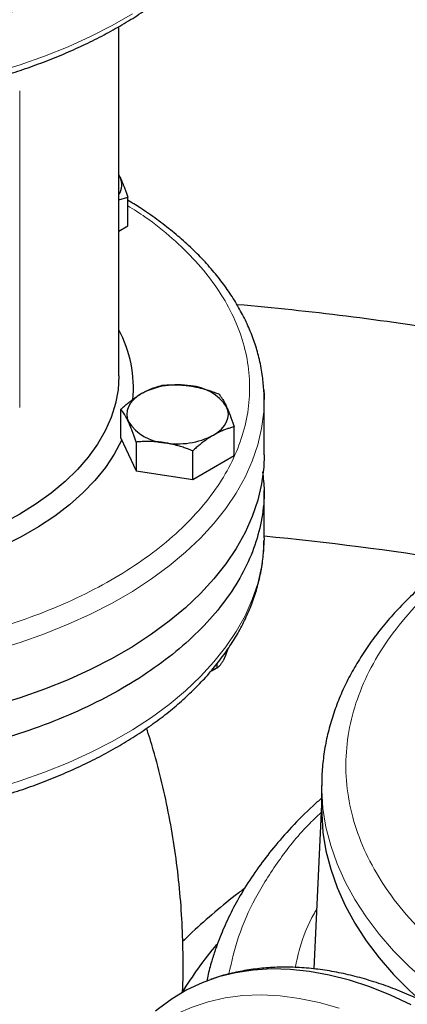
# Model space of a CAD drawing. Units: millimetres. Extents: x 0 to 420, y 0 to 297.
# Drawn here: x 325 to 329, y 124 to 134 of the extents above; entities that cross this region are included whole.
import ezdxf

# ---------------------------------------------------------------- set-up
doc = ezdxf.new("R2010")
doc.units = ezdxf.units.MM

msp = doc.modelspace()

# ---------------------------------------------------------------- linework, layer by layer
at = {"color": 7, "linetype": 'Continuous', "lineweight": 25}
for p, q in [((325.98839, 130.76521), (325.98839, 134.36984)), ((326.0007, 132.81532), (325.98839, 132.83873)), ((326.0007, 132.81532), (325.98839, 132.83819)), ((325.98839, 132.57937), (326.07915, 132.60801)), ((326.07915, 132.31152), (326.07915, 132.60801)), ((325.98839, 132.25912), (326.07915, 132.31152)), ((327.48839, 129.94867), (327.48839, 130.52025)), ((326.00801, 130.1228), (326.00801, 130.41929)), ((327.17913, 129.94165), (327.17913, 130.23814)), ((326.00801, 130.1228), (326.16491, 129.78476)), ((326.16491, 130.08126), (326.16491, 129.78476)), ((326.75047, 129.69419), (326.75047, 129.99068)), ((326.75047, 129.69419), (327.17913, 129.94165)), ((326.16491, 129.78476), (326.75047, 129.69419)), ((327.48839, 129.0913), (327.48839, 129.58143)), ((327.48839, 129.0913), (327.48822, 129.06787)), ((327.11374, 127.94721), (327.0891, 127.87791)), ((327.0891, 127.87791), (327.06397, 127.82378)), ((327.00182, 127.75111), (326.94301, 127.72155)), ((326.94884, 127.72052), (327.00215, 127.7513)), ((327.00182, 127.75111), (327.00182, 127.79523)), ((328.08243, 126.5385), (328.08243, 126.29354)), ((328.08243, 126.34214), (328.00318, 124.6441))]:
    msp.add_line(p, q, dxfattribs=at)
at = {"color": 8, "linetype": 'Continuous', "lineweight": 18}
msp.add_line((324.96333, 130.43879), (324.96333, 133.70495), dxfattribs=at)
at = {"color": 8, "linetype": 'Continuous', "lineweight": 18, "flags": 128}
for points in [[(326.12714, 134.50136), (325.9176, 134.38039), (325.69601, 134.26681), (325.46316, 134.161), (325.21986, 134.06334), (324.96697, 133.97417), (324.70537, 133.89381)], [(327.48839, 130.52025), (327.48345, 130.39197), (327.46151, 130.22137), (327.42211, 130.05182), (327.36537, 129.88392), (327.29151, 129.71825), (327.20077, 129.55539), (327.09348, 129.39593), (326.97002, 129.24042), (326.83081, 129.0894), (326.67635, 128.9434), (326.50718, 128.80295), (326.3239, 128.66853), (326.12714, 128.54061), (325.9176, 128.41964), (325.69601, 128.30606), (325.46316, 128.20025), (325.21986, 128.10259), (324.96697, 128.01342), (324.70537, 127.93306)], [(327.48822, 129.06787), (327.48345, 128.96303), (327.46151, 128.79243), (327.42211, 128.62287), (327.36537, 128.45497), (327.29151, 128.2893), (327.20077, 128.12645), (327.09348, 127.96698), (326.97002, 127.81147), (326.83081, 127.66045), (326.67635, 127.51446), (326.50718, 127.374), (326.3239, 127.23958), (326.12714, 127.11166), (325.9176, 126.9907), (325.69601, 126.87711), (325.46316, 126.7713), (325.21986, 126.67364), (324.96697, 126.58448), (324.70537, 126.50411)], [(328.08243, 126.53498), (328.08298, 126.49047), (328.09626, 126.29853), (328.12723, 126.10727), (328.17578, 125.91723), (328.24178, 125.72895), (328.32505, 125.54296), (328.42535, 125.3598), (328.54239, 125.17998), (328.67584, 125.00401), (328.82533, 124.83239), (328.99043, 124.6656), (329.17067, 124.50413), (329.36554, 124.34842), (329.57449, 124.19892), (329.79693, 124.05605), (329.83978, 124.03021)], [(328.26216, 124.23903), (328.05512, 124.29743), (327.85159, 124.33971), (327.6523, 124.36572), (327.45794, 124.37536), (327.2692, 124.36859), (327.08675, 124.34545), (326.91123, 124.30602), (326.74327, 124.25042), (326.58345, 124.17887), (326.43235, 124.09161), (326.29049, 123.98895), (326.15838, 123.87126), (326.03649, 123.73895), (325.92524, 123.59249), (325.82502, 123.43239), (325.73621, 123.25922), (325.65909, 123.0736), (325.59396, 122.87617), (325.54104, 122.66765)]]:
    msp.add_lwpolyline(points, dxfattribs=at)
at = {"color": 7, "linetype": 'Continuous', "lineweight": 25, "flags": 128}
for points in [[(325.98839, 130.76521), (325.97947, 130.62107), (325.95276, 130.47767), (325.9084, 130.33573), (325.84661, 130.19597), (325.76771, 130.05912), (325.6721, 129.92587), (325.56026, 129.79689), (325.43277, 129.67285), (325.29028, 129.55437), (325.13351, 129.44206), (324.96326, 129.3365), (324.7804, 129.23822), (324.58586, 129.14772), (324.38063, 129.06546), (324.16576, 128.99186), (323.94234, 128.9273), (323.83236, 128.89961)], [(326.22234, 130.58131), (326.17706, 130.55151), (326.13891, 130.51854), (326.10853, 130.48299), (326.08646, 130.44545), (326.07306, 130.40656), (326.06857, 130.367), (326.07306, 130.32744), (326.08646, 130.28856)], [(327.48546, 130.61908), (327.48784, 130.56302), (327.48839, 130.52025)], [(326.9648, 130.1527), (327.01008, 130.1825), (327.04823, 130.21547), (327.07861, 130.25102), (327.10068, 130.28856), (327.11408, 130.32744), (327.11857, 130.367), (327.11408, 130.40656), (327.10068, 130.44545)], [(326.01691, 130.10363), (326.01402, 130.09737), (325.93953, 129.95673), (325.84823, 129.81942), (325.74056, 129.68613), (325.61705, 129.55749), (325.47829, 129.43415), (325.32497, 129.31669), (325.15783, 129.20569), (324.97768, 129.1017), (324.78541, 129.00521), (324.58194, 128.9167), (324.36828, 128.83659), (324.14545, 128.76529), (324.07819, 128.74601)], [(327.48839, 129.94867), (327.48345, 129.82039), (327.46151, 129.64979), (327.42211, 129.48024), (327.36537, 129.31234), (327.29151, 129.14667), (327.20077, 128.98382), (327.09348, 128.82435), (326.97002, 128.66884), (326.83081, 128.51782), (326.67635, 128.37182), (326.50718, 128.23137), (326.3239, 128.09695), (326.12714, 127.96903), (325.9176, 127.84807), (325.69601, 127.73448), (325.46316, 127.62867), (325.21986, 127.53101), (324.96697, 127.44184), (324.70537, 127.36148)], [(328.08243, 126.29354), (328.08298, 126.24551), (328.09626, 126.05357), (328.12723, 125.86231), (328.17578, 125.67227), (328.24178, 125.48399), (328.32505, 125.298), (328.42535, 125.11484), (328.54239, 124.93502), (328.67584, 124.75905), (328.82533, 124.58743), (328.99043, 124.42064), (329.1018, 124.31866)], [(329.00815, 124.27359), (328.79345, 124.37347), (328.58032, 124.45807), (328.36949, 124.52709), (328.16167, 124.58031), (327.95757, 124.61754), (327.75786, 124.63867), (327.56324, 124.64361), (327.37435, 124.63235), (327.19184, 124.60494), (327.01632, 124.56145), (326.8484, 124.50205), (326.68862, 124.42693), (326.53755, 124.33634), (326.39568, 124.23059), (326.36725, 124.20661)]]:
    msp.add_lwpolyline(points, dxfattribs=at)
at = {"color": 7, "linetype": 'Continuous', "lineweight": 25}
for centre, radius, start, end in [((325.83256, 132.73654), 0.18568, 327.05657, 25.10524), ((324.55071, 101.04014), 30.57471, 80.765079, 85.010366), ((324.85595, 130.63999), 1.28185, 354.475344, 27.939555), ((326.59268, 129.86554), 0.8059, 80.228903, 117.357175), ((326.70075, 130.18135), 0.47927, 33.438879, 86.566498), ((326.48639, 130.55266), 0.47927, 213.438879, 266.566498), ((326.59446, 130.86846), 0.8059, 260.228903, 297.357175), ((324.5593, 98.73434), 30.51644, 80.805638, 84.492044), ((330.07327, 122.30974), 4.01925, 139.966818, 148.659)]:
    msp.add_arc(centre, radius, start, end, dxfattribs=at)
for points, knots in [([(326.02392, 135.01156), (325.90494, 134.94666), (325.66698, 134.81686), (325.2703, 134.64897), (324.84927, 134.50281), (324.40485, 134.38159), (323.94215, 134.28598), (323.4654, 134.21705), (322.97926, 134.17542), (322.48839, 134.1615), (321.99751, 134.17542), (321.51137, 134.21705), (321.03463, 134.28599), (320.57189, 134.38157), (320.12761, 134.50287), (319.70607, 134.64873), (319.31132, 134.81774), (318.94717, 135.00828), (318.61712, 135.2185), (318.32435, 135.44638), (318.0717, 135.68973), (317.86154, 135.94621), (317.69609, 136.21334), (317.57621, 136.48857), (317.50584, 136.76916), (317.47954, 137.01255), (317.49616, 137.16103), (317.50223, 137.21523)], [0, 0, 0, 0, 0.04069194, 0.08138388, 0.12207582, 0.16276776, 0.2034597, 0.24415164, 0.28484359, 0.32553553, 0.36622747, 0.40691941, 0.44761135, 0.48830329, 0.52899523, 0.56968717, 0.61037911, 0.65107105, 0.69176299, 0.73245493, 0.77314687, 0.81383881, 0.85453076, 0.8952227, 0.93591464, 0.97660658, 1, 1, 1, 1]), ([(322.48839, 133.53115), (322.58544, 133.53205), (322.72144, 133.53331), (322.92157, 133.54171), (323.09131, 133.55171), (323.29276, 133.56838), (323.50282, 133.591), (323.72084, 133.62033), (323.94318, 133.65656), (324.16754, 133.69983), (324.39203, 133.75021), (324.61508, 133.80768), (324.83538, 133.87218), (325.05179, 133.94361), (325.2633, 134.02184), (325.469, 134.1067), (325.66809, 134.19801), (325.85982, 134.29557), (326.04351, 134.39915), (326.21853, 134.50852), (326.3843, 134.62344), (326.54028, 134.74365), (326.68596, 134.86888), (326.82087, 134.99886), (326.94457, 135.1333), (327.05663, 135.27192), (327.15666, 135.41441), (327.2443, 135.56045), (327.31919, 135.70975), (327.38095, 135.86197), (327.42947, 136.0168), (327.46361, 136.17395), (327.48299, 136.31078), (327.48502, 136.39518), (327.48576, 136.42639)], [0, 0, 0, 0, 0.03777764, 0.05293454, 0.0780998, 0.10418209, 0.13211947, 0.16123266, 0.19124777, 0.2219463, 0.25317334, 0.28481468, 0.31678472, 0.34901823, 0.38146482, 0.41408511, 0.44684804, 0.47972892, 0.51270806, 0.54576967, 0.57890106, 0.61209007, 0.64532729, 0.67860524, 0.71191796, 0.74526128, 0.77863363, 0.81203728, 0.84548028, 0.87897869, 0.9125589, 0.94625931, 0.98013074, 1, 1, 1, 1]), ([(326.0007, 132.81532), (326.00254, 132.81131), (326.00621, 132.80332), (326.01169, 132.79085), (326.01716, 132.77804), (326.02264, 132.76482), (326.02816, 132.75116), (326.03372, 132.73702), (326.04181, 132.71586), (326.05245, 132.68673), (326.06576, 132.64857), (326.07464, 132.62168), (326.07915, 132.60801)], [0, 0, 0, 0, 0.06934064, 0.13831868, 0.20719014, 0.27620737, 0.34561687, 0.41565721, 0.48655737, 0.65326675, 0.82377174, 1, 1, 1, 1]), ([(327.48447, 130.62496), (327.48043, 130.67655), (327.4718, 130.78669), (327.43861, 130.94842), (327.39139, 131.1098), (327.33157, 131.26374), (327.25807, 131.41554), (327.17097, 131.56473), (327.07056, 131.71086), (326.95713, 131.85346), (326.83105, 131.99209), (326.69272, 132.12634), (326.54269, 132.25588), (326.38098, 132.38008), (326.22682, 132.48777), (326.12227, 132.55139), (326.07915, 132.57763)], [0, 0, 0, 0, 0.07004003, 0.14953636, 0.22124998, 0.29319347, 0.36538029, 0.43780574, 0.5104459, 0.58326472, 0.65622088, 0.72927313, 0.80238375, 0.87552016, 0.94865518, 1, 1, 1, 1]), ([(326.43667, 130.66675), (326.44515, 130.66747), (326.46196, 130.6689), (326.48712, 130.6705), (326.51198, 130.67167), (326.53661, 130.67237), (326.56108, 130.67259), (326.58944, 130.67228), (326.62161, 130.6711), (326.65762, 130.66857), (326.69352, 130.66495), (326.71746, 130.66149), (326.72945, 130.65975)], [0, 0, 0, 0, 0.08898563, 0.17632639, 0.26223096, 0.34692983, 0.43067532, 0.51374093, 0.63715908, 0.75847745, 0.87897634, 1, 1, 1, 1]), ([(326.00801, 130.41929), (326.01422, 130.42491), (326.02653, 130.43604), (326.04495, 130.45216), (326.06316, 130.46769), (326.08119, 130.48261), (326.0991, 130.49696), (326.11985, 130.51301), (326.14342, 130.53041), (326.1698, 130.54868), (326.19606, 130.56577), (326.21357, 130.57612), (326.22234, 130.58131)], [0, 0, 0, 0, 0.08898563, 0.17632639, 0.26223096, 0.34692983, 0.43067532, 0.51374093, 0.63715908, 0.75847745, 0.87897634, 1, 1, 1, 1]), ([(326.22234, 130.58131), (326.22737, 130.58418), (326.23741, 130.58989), (326.25244, 130.59793), (326.26744, 130.60558), (326.28242, 130.61283), (326.29746, 130.61972), (326.31259, 130.62626), (326.33465, 130.63525), (326.3638, 130.64591), (326.40013, 130.65739), (326.42436, 130.6636), (326.43667, 130.66675)], [0, 0, 0, 0, 0.06934064, 0.13831868, 0.20719014, 0.27620737, 0.34561687, 0.41565721, 0.48655737, 0.65326675, 0.82377174, 1, 1, 1, 1]), ([(326.72945, 130.65975), (326.73632, 130.65865), (326.75003, 130.65645), (326.77054, 130.65264), (326.791, 130.64848), (326.81148, 130.64391), (326.83203, 130.63893), (326.85271, 130.63354), (326.88287, 130.62513), (326.92266, 130.61281), (326.9723, 130.59563), (327.00541, 130.58273), (327.02223, 130.57618)], [0, 0, 0, 0, 0.06934064, 0.13831868, 0.20719014, 0.27620737, 0.34561687, 0.41565721, 0.48655737, 0.65326675, 0.82377174, 1, 1, 1, 1]), ([(327.02223, 130.57618), (327.0245, 130.57331), (327.02901, 130.56763), (327.03574, 130.5586), (327.0424, 130.54927), (327.049, 130.53956), (327.05556, 130.52944), (327.06317, 130.51714), (327.07176, 130.50237), (327.08139, 130.48464), (327.09104, 130.46583), (327.09746, 130.45225), (327.10068, 130.44545)], [0, 0, 0, 0, 0.0889878, 0.17633179, 0.26224063, 0.34694483, 0.4306967, 0.51376975, 0.63718477, 0.75849739, 0.87898777, 1, 1, 1, 1]), ([(327.48708, 130.45227), (327.48894, 130.50376), (327.49102, 130.56139), (327.48511, 130.61883), (327.48447, 130.62496)], [0, 0, 0, 0, 0.8932674, 1, 1, 1, 1]), ([(326.08646, 130.28856), (326.08462, 130.29249), (326.08095, 130.30033), (326.07548, 130.31155), (326.07001, 130.32237), (326.06452, 130.33279), (326.05901, 130.34285), (326.05345, 130.35258), (326.04535, 130.36623), (326.03471, 130.38306), (326.0214, 130.40221), (326.01252, 130.41354), (326.00801, 130.41929)], [0, 0, 0, 0, 0.06933287, 0.13830392, 0.20716912, 0.27618077, 0.34558532, 0.4156213, 0.48651764, 0.65324323, 0.82376139, 1, 1, 1, 1]), ([(327.10068, 130.44545), (327.10252, 130.44144), (327.10619, 130.43345), (327.11167, 130.42098), (327.11714, 130.40818), (327.12262, 130.39495), (327.12814, 130.38129), (327.1337, 130.36716), (327.14179, 130.34599), (327.15243, 130.31686), (327.16574, 130.2787), (327.17462, 130.25181), (327.17913, 130.23814)], [0, 0, 0, 0, 0.06933287, 0.13830392, 0.20716912, 0.27618077, 0.34558532, 0.4156213, 0.48651764, 0.65324323, 0.82376139, 1, 1, 1, 1]), ([(326.16491, 130.08126), (326.16264, 130.08818), (326.15814, 130.10192), (326.1514, 130.12194), (326.14475, 130.14131), (326.13814, 130.16004), (326.13158, 130.17817), (326.12397, 130.19861), (326.11538, 130.221), (326.10575, 130.24485), (326.09611, 130.26748), (326.08968, 130.28152), (326.08646, 130.28856)], [0, 0, 0, 0, 0.0889878, 0.17633179, 0.26224063, 0.34694483, 0.4306967, 0.51376975, 0.63718477, 0.75849739, 0.87898777, 1, 1, 1, 1]), ([(327.17913, 130.23814), (327.17292, 130.23659), (327.16061, 130.23351), (327.14219, 130.22838), (327.12399, 130.22289), (327.10596, 130.21699), (327.08805, 130.21066), (327.0673, 130.20274), (327.04372, 130.19296), (327.01734, 130.18081), (326.99109, 130.16754), (326.97358, 130.15765), (326.9648, 130.1527)], [0, 0, 0, 0, 0.08898563, 0.17632639, 0.26223096, 0.34692983, 0.43067532, 0.51374093, 0.63715908, 0.75847745, 0.87897634, 1, 1, 1, 1]), ([(326.45769, 130.07426), (326.45082, 130.07528), (326.43712, 130.07733), (326.4166, 130.07989), (326.39614, 130.08207), (326.37567, 130.08384), (326.35512, 130.08521), (326.33443, 130.08619), (326.30427, 130.08709), (326.26448, 130.08711), (326.21484, 130.08528), (326.18174, 130.08261), (326.16491, 130.08126)], [0, 0, 0, 0, 0.06934064, 0.13831868, 0.20719014, 0.27620737, 0.34561687, 0.41565722, 0.48655737, 0.65326675, 0.82377174, 1, 1, 1, 1]), ([(326.75047, 129.99068), (326.74199, 129.99402), (326.72518, 130.00065), (326.70002, 130.01005), (326.67516, 130.01891), (326.65053, 130.02723), (326.62606, 130.03502), (326.5977, 130.04347), (326.56554, 130.05227), (326.52953, 130.06091), (326.49362, 130.06836), (326.46969, 130.07229), (326.45769, 130.07426)], [0, 0, 0, 0, 0.08898563, 0.17632639, 0.26223096, 0.34692983, 0.43067532, 0.51374093, 0.63715908, 0.75847745, 0.87897634, 1, 1, 1, 1]), ([(326.9648, 130.1527), (326.95977, 130.14976), (326.94973, 130.14389), (326.9347, 130.13461), (326.91971, 130.12497), (326.90472, 130.11491), (326.88968, 130.10442), (326.87456, 130.09347), (326.85249, 130.07697), (326.82334, 130.05401), (326.78701, 130.02352), (326.76279, 130.00175), (326.75047, 129.99068)], [0, 0, 0, 0, 0.06934064, 0.13831868, 0.20719014, 0.27620737, 0.34561687, 0.41565721, 0.48655737, 0.65326675, 0.82377174, 1, 1, 1, 1]), ([(327.47189, 129.77513), (327.4793, 129.71052), (327.49754, 129.55164), (327.47118, 129.29781), (327.4005, 129.01722), (327.2807, 128.74199), (327.11523, 128.47486), (326.90508, 128.21838), (326.65242, 127.97503), (326.35965, 127.74715), (326.0296, 127.53693), (325.66545, 127.34639), (325.2707, 127.17738), (324.84916, 127.03152), (324.40488, 126.91022), (323.94214, 126.81464), (323.46541, 126.7457), (322.97926, 126.70408), (322.48837, 126.69013), (321.99758, 126.70415), (321.51113, 126.74541), (321.03551, 126.81574), (320.67269, 126.88597), (320.47681, 126.94094), (320.42809, 126.95461)], [0, 0, 0, 0, 0.03261053, 0.08019219, 0.12777385, 0.17535551, 0.22293717, 0.27051883, 0.31810049, 0.36568215, 0.41326381, 0.46084547, 0.50842713, 0.5560088, 0.60359046, 0.65117212, 0.69875378, 0.74633544, 0.7939171, 0.84149876, 0.88908042, 0.93666208, 0.98424374, 1, 1, 1, 1]), ([(322.48839, 126.09919), (322.58494, 126.10009), (322.7204, 126.10135), (322.91991, 126.10975), (323.08948, 126.11979), (323.29075, 126.13655), (323.50069, 126.1593), (323.71862, 126.18882), (323.94092, 126.2253), (324.16529, 126.2689), (324.38983, 126.31968), (324.613, 126.37765), (324.83347, 126.44275), (325.05012, 126.5149), (325.26194, 126.59398), (325.46803, 126.67984), (325.66758, 126.77232), (325.85983, 126.87123), (326.04411, 126.97637), (326.21978, 127.08753), (326.38622, 127.20449), (326.54287, 127.32699), (326.68919, 127.45477), (326.82467, 127.58757), (326.94882, 127.72507), (327.06119, 127.86697), (327.16135, 128.01293), (327.2489, 128.16259), (327.32348, 128.31559), (327.38471, 128.47154), (327.43247, 128.63009), (327.46577, 128.79086), (327.48468, 128.93632), (327.48606, 129.02812), (327.48662, 129.06555)], [0, 0, 0, 0, 0.037522514, 0.052640242, 0.077733009, 0.103749948, 0.131624364, 0.160677357, 0.190635572, 0.221281216, 0.25246023, 0.284059287, 0.315993686, 0.348199037, 0.380625648, 0.413234618, 0.445995046, 0.478881974, 0.511874803, 0.544956025, 0.578109878, 0.61131805, 0.64456539, 0.67783646, 0.711115733, 0.744388292, 0.777641384, 0.810866908, 0.844064688, 0.877246085, 0.910437223, 0.94368102, 0.977037326, 1, 1, 1, 1]), ([(329.45743, 128.87313), (329.39892, 128.82879), (329.28068, 128.73919), (329.11604, 128.59779), (328.96049, 128.45087), (328.81654, 128.29913), (328.6843, 128.14297), (328.56426, 127.98265), (328.45674, 127.81851), (328.36208, 127.65085), (328.28061, 127.48), (328.21259, 127.3063), (328.15838, 127.13007), (328.11788, 126.95163), (328.09271, 126.7713), (328.08144, 126.632), (328.08351, 126.55303), (328.08399, 126.5347)], [0, 0, 0, 0, 0.06843704, 0.13830316, 0.20822182, 0.27817275, 0.34813659, 0.41809607, 0.48803835, 0.55795821, 0.62786209, 0.69777239, 0.76773138, 0.83780378, 0.90807716, 0.97865973, 1, 1, 1, 1]), ([(327.00182, 127.75111), (327.00362, 127.7522), (327.00719, 127.75434), (327.01256, 127.75818), (327.01787, 127.76244), (327.02314, 127.76719), (327.02838, 127.77244), (327.0344, 127.7791), (327.0412, 127.78753), (327.04879, 127.79825), (327.05638, 127.81014), (327.06145, 127.81924), (327.06397, 127.82378)], [0, 0, 0, 0, 0.09216979, 0.18230511, 0.27056622, 0.3571297, 0.44218899, 0.52595451, 0.64763464, 0.76656229, 0.88367956, 1, 1, 1, 1]), ([(326.64484, 124.39949), (326.64577, 124.41616), (326.65336, 124.55151), (326.6525, 124.80623), (326.64122, 125.16258), (326.61268, 125.51769), (326.5689, 125.8705), (326.50975, 126.22014), (326.43486, 126.56539), (326.35698, 126.86847), (326.29785, 127.05389), (326.27426, 127.12788)], [0, 0, 0, 0, 0.0180587, 0.14665291, 0.27520904, 0.40366275, 0.53195922, 0.66004547, 0.78786542, 0.91535847, 1, 1, 1, 1]), ([(328.08243, 126.40561), (328.05234, 126.37976), (327.94009, 126.28331), (327.7739, 126.11251), (327.58707, 125.9011), (327.42558, 125.69041), (327.28801, 125.48384), (327.16941, 125.27551), (327.08863, 125.10747), (327.03221, 124.97194), (326.99171, 124.86426), (326.94968, 124.73564), (326.91566, 124.61759), (326.90043, 124.54124), (326.89573, 124.51765)], [0, 0, 0, 0, 0.046779361, 0.174519463, 0.292343268, 0.400252053, 0.515239607, 0.61937375, 0.725413293, 0.77459243, 0.826778296, 0.889874416, 0.965978492, 1, 1, 1, 1]), ([(327.2852, 125.47359), (327.25344, 125.44991), (327.13733, 125.36332), (326.94813, 125.20465), (326.76688, 125.04619), (326.67034, 124.95078), (326.64658, 124.92729)], [0, 0, 0, 0, 0.13958012, 0.51029001, 0.87943207, 1, 1, 1, 1]), ([(330.20348, 123.61653), (330.18593, 123.6312), (330.10797, 123.69633), (329.96679, 123.80297), (329.78006, 123.93589), (329.59061, 124.05864), (329.39918, 124.17153), (329.20617, 124.27384), (329.0121, 124.36515), (328.81748, 124.44501), (328.62285, 124.51302), (328.42873, 124.56881), (328.23569, 124.61205), (328.04432, 124.64246), (327.85523, 124.65983), (327.66899, 124.66402), (327.48623, 124.65483), (327.30735, 124.63262), (327.13351, 124.59587), (327.00908, 124.56261), (326.94458, 124.53759), (326.93451, 124.53368)], [0, 0, 0, 0, 0.01648294, 0.0732059, 0.13022552, 0.18749597, 0.24497628, 0.30262742, 0.36040531, 0.41825716, 0.47613157, 0.53397129, 0.59171486, 0.64930002, 0.70666955, 0.7637789, 0.82060469, 0.87715219, 0.9334605, 0.98960431, 1, 1, 1, 1])]:
    msp.add_open_spline(points, degree=3, knots=knots, dxfattribs=at)
at = {"color": 8, "linetype": 'Continuous', "lineweight": 18}
for points, knots in [([(326.07915, 132.5199), (326.14016, 132.48167), (326.30848, 132.37621), (326.54473, 132.18431), (326.78778, 131.94853), (326.98801, 131.69939), (327.14554, 131.44035), (327.25831, 131.1736), (327.32538, 130.90178), (327.34608, 130.62747), (327.32021, 130.35331), (327.24802, 130.08192), (327.13021, 129.81591), (326.9679, 129.55783), (326.76265, 129.31014), (326.51642, 129.07523), (326.23158, 128.85534), (325.91086, 128.65259), (325.55733, 128.46892), (325.17438, 128.30609), (324.76568, 128.16565), (324.33515, 128.04896), (323.88692, 127.95714), (323.42529, 127.89106), (322.95465, 127.85133), (322.47964, 127.83851), (322.00434, 127.85196), (321.53507, 127.89448), (321.19799, 127.93809), (321.02357, 127.97497), (320.99782, 127.98041)], [0, 0, 0, 0, 0.02126, 0.05865468, 0.09604935, 0.13344403, 0.17083871, 0.20823339, 0.24562807, 0.28302275, 0.32041742, 0.3578121, 0.39520678, 0.43260146, 0.46999614, 0.50739081, 0.54478549, 0.58218017, 0.61957485, 0.65696953, 0.69436421, 0.73175888, 0.76915356, 0.80654824, 0.84394292, 0.8813376, 0.91873228, 0.95612695, 0.99352163, 1, 1, 1, 1]), ([(329.45743, 128.75572), (329.42005, 128.72729), (329.26458, 128.60902), (329.03871, 128.38165), (328.78429, 128.07676), (328.58608, 127.75776), (328.44178, 127.42946), (328.35388, 127.09451), (328.32292, 126.75622), (328.34927, 126.4178), (328.43269, 126.08249), (328.57231, 125.75345), (328.76702, 125.43392), (329.01414, 125.12654), (329.31445, 124.83583), (329.59056, 124.60996), (329.78117, 124.48987), (329.83978, 124.45295)], [0, 0, 0, 0, 0.0229968, 0.0956686, 0.1683404, 0.2410122, 0.31368401, 0.38635581, 0.45902761, 0.53169941, 0.60437122, 0.67704302, 0.74971482, 0.82238662, 0.89505843, 0.96773023, 1, 1, 1, 1]), ([(327.12446, 124.59162), (327.15363, 124.72042), (327.21342, 124.98451), (327.38814, 125.37534), (327.63033, 125.75984), (327.86219, 126.05557), (328.03235, 126.21489), (328.0785, 126.2581)], [0, 0, 0, 0, 0.22017144, 0.45142108, 0.68267072, 0.91392036, 1, 1, 1, 1]), ([(327.80881, 124.65869), (327.82349, 124.72507), (327.86537, 124.91442), (327.94416, 125.11598), (328.02364, 125.2466), (328.03193, 125.26023)], [0, 0, 0, 0, 0.32591221, 0.92968448, 1, 1, 1, 1])]:
    msp.add_open_spline(points, degree=3, knots=knots, dxfattribs=at)

doc.saveas('drawing.dxf')
